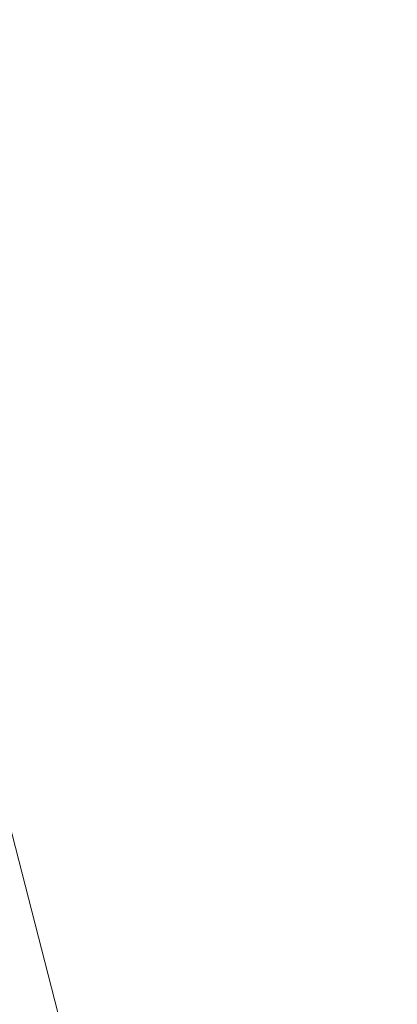
# Model space of a CAD drawing. Units: inches. Extents: x 0 to 204, y 0 to 264.
# Drawn here: x 101 to 102, y 161 to 164 of the extents above; entities that cross this region are included whole.
import ezdxf

# ---------------------------------------------------------------- set-up
doc = ezdxf.new("R2010")
doc.units = ezdxf.units.IN
doc.header["$MEASUREMENT"] = 0
doc.layers.get('0').update_dxf_attribs({"color": 10})

# ---------------------------------------------------------------- blocks, each defined once
blk = doc.blocks.new('500-15-3D')
at = {"lineweight": 18}
for points, invisible_edges in [([(8.7461, -7.874, 17.9375), (7.7663, 5.6272, 17.9375), (1.3842, 8.0812, 17.9375), (-8.7461, -7.874, 17.9375)], 14), ([(1.3842, 8.0812, 15.6875), (7.7663, 5.6272, 15.6875), (8.7461, -7.874, 15.6875), (-8.7461, -7.874, 15.6875)], 13)]:
    blk.add_3dface(points, dxfattribs=dict(at, invisible_edges=invisible_edges))
mesh = blk.add_polyface(dxfattribs=at)
corners = [(8.625, -8.8032, 17.9375), (8.6165, -8.8679, 17.9375), (8.5915, -8.9282, 17.9375), (8.5518, -8.98, 17.9375), (8.5, -9.0197, 17.9375), (8.4397, -9.0447, 17.9375), (8.375, -9.0532, 17.9375), (-8.375, -9.0532, 17.9375), (-8.4397, -9.0447, 17.9375), (-8.5, -9.0197, 17.9375), (-8.5518, -8.98, 17.9375), (-8.5915, -8.9282, 17.9375), (-8.6165, -8.8679, 17.9375), (-8.625, -8.8032, 17.9375), (-8.625, -7.9826, 17.9375), (-8.625, -7.9328, 17.9375), (-8.6214, -7.8831, 17.9375), (-7.6416, 5.6182, 17.9375), (-7.583, 5.9275, 17.9375), (-7.4556, 6.2155, 17.9375), (-7.2659, 6.4669, 17.9375), (-7.0241, 6.6686, 17.9375), (-6.7427, 6.8099, 17.9375), (-4.0994, 7.5718, 17.9375), (-1.3755, 7.9565, 17.9375), (1.3755, 7.9565, 17.9375), (4.0994, 7.5718, 17.9375), (6.7427, 6.8099, 17.9375), (7.0241, 6.6686, 17.9375), (7.2659, 6.4669, 17.9375), (7.4556, 6.2155, 17.9375), (7.583, 5.9275, 17.9375), (7.6416, 5.6182, 17.9375), (8.6214, -7.8831, 17.9375), (8.625, -7.9328, 17.9375), (8.625, -7.9826, 17.9375)]
mesh.append_faces([[corners[k] for k in face] for face in [(33, 25, 32)]], dxfattribs={"vtx0": -1, "vtx1": -1})
mesh.append_faces([[corners[k] for k in face] for face in [(16, 33, 7, 14)]], dxfattribs={"vtx0": -1, "vtx1": -1, "vtx2": -1, "vtx3": -1})
mesh.append_faces([[corners[k] for k in face] for face in [(33, 16, 24, 25)]], dxfattribs={"vtx0": -1, "vtx1": -1, "vtx3": -1})
mesh.append_faces([[corners[k] for k in face] for face in [(24, 16, 17, 23), (27, 31, 32), (0, 5, 6, 35), (5, 0, 1)]], dxfattribs={"vtx0": -1, "vtx2": -1})
mesh.append_faces([[corners[k] for k in face] for face in [(22, 17, 18, 19), (32, 25, 26, 27)]], dxfattribs={"vtx0": -1, "vtx3": -1})
mesh.append_faces([[corners[k] for k in face] for face in [(21, 22, 19, 20), (15, 16, 14), (29, 30, 28)]], dxfattribs={"vtx1": -1})
mesh.append_faces([[corners[k] for k in face] for face in [(22, 23, 17)]], dxfattribs={"vtx1": -1, "vtx2": -1})
mesh.append_faces([[corners[k] for k in face] for face in [(6, 7, 33, 35)]], dxfattribs={"vtx1": -1, "vtx2": -1, "vtx3": -1})
mesh.append_faces([[corners[k] for k in face] for face in [(13, 14, 7, 8), (12, 13, 8, 9), (27, 28, 30, 31), (4, 5, 1, 2)]], dxfattribs={"vtx1": -1, "vtx3": -1})
mesh.append_faces([[corners[k] for k in face] for face in [(2, 3, 4), (33, 34, 35)]], dxfattribs={"vtx2": -1})
mesh.append_faces([[corners[k] for k in face] for face in [(9, 10, 11, 12)]], dxfattribs={"vtx3": -1})
mesh = blk.add_polyface(dxfattribs=at)
corners = [(-7.625, -8.0532, 18.6875), (7.625, -8.0532, 18.6875), (7.625, -7.969, 18.6875), (6.6443, 5.5458, 18.6875), (6.6283, 5.6302, 18.6875), (6.5935, 5.7087, 18.6875), (6.5418, 5.7773, 18.6875), (6.4758, 5.8323, 18.6875), (6.3991, 5.8708, 18.6875), (3.8905, 6.5938, 18.6875), (1.3054, 6.9589, 18.6875), (-1.3054, 6.9589, 18.6875), (-3.8905, 6.5938, 18.6875), (-6.3991, 5.8708, 18.6875), (-6.4758, 5.8323, 18.6875), (-6.5418, 5.7773, 18.6875), (-6.5935, 5.7087, 18.6875), (-6.6283, 5.6302, 18.6875), (-6.6443, 5.5458, 18.6875), (-7.625, -7.969, 18.6875)]
mesh.append_faces([[corners[k] for k in face] for face in [(3, 8, 9, 2), (19, 11, 12, 18), (19, 10, 11)]], dxfattribs={"vtx0": -1, "vtx2": -1})
mesh.append_faces([[corners[k] for k in face] for face in [(2, 9, 10, 19)]], dxfattribs={"vtx0": -1, "vtx2": -1, "vtx3": -1})
mesh.append_faces([[corners[k] for k in face] for face in [(18, 14, 15, 16)]], dxfattribs={"vtx0": -1, "vtx3": -1})
mesh.append_faces([[corners[k] for k in face] for face in [(4, 5, 8, 3), (13, 14, 18, 12)]], dxfattribs={"vtx1": -1, "vtx2": -1})
mesh.append_faces([[corners[k] for k in face] for face in [(6, 7, 8, 5), (0, 1, 2, 19), (16, 17, 18)]], dxfattribs={"vtx2": -1})

msp = doc.modelspace()

# ---------------------------------------------------------------- linework, layer by layer
at = {"lineweight": 18, "invisible_edges": 15}
for points in [[(101.2976, 164.69405, 28.31917), (100.54085, 164.208, 26.17727), (102.38983, 163.7493, 25.79417)], [(100.54085, 164.208, 26.17727), (101.20123, 163.68656, 24.49963), (102.38983, 163.7493, 25.79417)], [(100.71971, 164.00255, 24.1493), (101.35288, 164.19811, 25.65973), (101.84648, 163.74625, 24.07978)], [(101.84648, 163.74625, 24.07978), (101.35288, 164.19811, 25.65973), (102.32066, 163.92425, 25.47136)], [(102.28824, 164.13804, 34.65693), (102.15763, 163.84561, 33.94586), (102.27605, 164.01805, 35.17851)], [(102.04812, 164.08654, 34.15616), (101.62353, 163.87662, 32.21102), (103.11059, 163.61339, 33.06365)], [(102.14729, 163.76923, 34.2276), (102.27605, 164.01805, 35.17851), (102.15763, 163.84561, 33.94586)], [(102.27605, 164.01805, 35.17851), (102.14729, 163.76923, 34.2276), (102.23117, 163.87936, 35.18028)], [(101.84648, 163.74625, 24.07978), (101.22056, 163.61456, 22.55785), (100.71971, 164.00255, 24.1493)], [(102.32719, 163.98334, 36.41725), (102.23117, 163.87936, 35.18028), (102.17687, 163.71827, 35.13885)], [(101.98852, 163.7145, 31.46759), (102.0961, 163.80878, 32.9736), (102.13981, 163.94374, 32.97935)], [(102.15763, 163.84561, 33.94586), (102.13981, 163.94374, 32.97935), (102.0961, 163.80878, 32.9736)], [(102.27599, 163.90001, 32.96961), (102.22104, 163.78799, 31.47346), (102.13981, 163.94374, 32.97935)], [(101.84648, 163.74625, 24.07978), (102.32066, 163.92425, 25.47136), (103.01781, 163.37403, 23.8228)], [(102.27599, 163.90001, 32.96961), (102.41947, 163.92154, 33.56998), (102.37922, 163.82655, 32.55456)], [(102.22104, 163.78799, 31.47346), (102.27599, 163.90001, 32.96961), (102.37922, 163.82655, 32.55456)], [(101.64791, 163.65739, 30.41593), (100.57751, 163.88825, 30.4824), (100.85271, 163.71339, 29.0077)], [(101.62353, 163.87662, 32.21102), (100.57751, 163.88825, 30.4824), (101.64791, 163.65739, 30.41593)], [(101.64791, 163.65739, 30.41593), (102.96815, 163.44095, 31.36392), (101.62353, 163.87662, 32.21102)], [(102.23117, 163.87936, 35.18028), (102.14729, 163.76923, 34.2276), (102.0827, 163.62225, 33.88997)], [(102.17687, 163.71827, 35.13885), (102.23117, 163.87936, 35.18028), (102.0827, 163.62225, 33.88997)], [(101.90839, 163.65494, 30.28251), (101.98852, 163.7145, 31.46759), (102.02895, 163.8692, 31.29548)], [(102.02895, 163.8692, 31.29548), (102.22104, 163.78799, 31.47346), (102.05582, 163.75913, 29.87646)], [(101.78223, 163.62044, 28.05693), (101.8447, 163.83954, 27.93081), (101.75526, 163.68446, 27.14859)], [(101.8447, 163.83954, 27.93081), (101.78223, 163.62044, 28.05693), (101.81676, 163.57972, 28.97238)], [(101.95282, 163.78433, 27.34847), (101.8447, 163.83954, 27.93081), (102.07311, 163.7329, 28.1401)], [(102.0961, 163.80878, 32.9736), (102.01547, 163.58257, 32.81909), (102.15763, 163.84561, 33.94586)], [(102.01547, 163.58257, 32.81909), (102.14729, 163.76923, 34.2276), (102.15763, 163.84561, 33.94586)], [(102.40431, 163.73487, 31.53614), (102.22104, 163.78799, 31.47346), (102.37922, 163.82655, 32.55456)], [(101.96205, 163.82459, 26.25), (101.95282, 163.78433, 27.34847), (102.0866, 163.7489, 27.12381)], [(101.98852, 163.7145, 31.46759), (102.00436, 163.65696, 32.13472), (102.0961, 163.80878, 32.9736)], [(102.01547, 163.58257, 32.81909), (102.0961, 163.80878, 32.9736), (102.00436, 163.65696, 32.13472)], [(102.27246, 163.80885, 36.45862), (102.17687, 163.71827, 35.13885), (102.15894, 163.62978, 35.35285)], [(101.81676, 163.57972, 28.97238), (101.90839, 163.65494, 30.28251), (101.91809, 163.79465, 29.61161)], [(102.13025, 163.71844, 29.14033), (102.07311, 163.7329, 28.1401), (101.91809, 163.79465, 29.61161)], [(101.91809, 163.79465, 29.61161), (102.05582, 163.75913, 29.87646), (102.13025, 163.71844, 29.14033)], [(102.0866, 163.7489, 27.12381), (101.95282, 163.78433, 27.34847), (102.07311, 163.7329, 28.1401)], [(102.22104, 163.78799, 31.47346), (102.19401, 163.72508, 30.14133), (102.05582, 163.75913, 29.87646)], [(102.22104, 163.78799, 31.47346), (102.33263, 163.69936, 30.55491), (102.19401, 163.72508, 30.14133)], [(102.40431, 163.73487, 31.53614), (102.33263, 163.69936, 30.55491), (102.22104, 163.78799, 31.47346)], [(102.01547, 163.58257, 32.81909), (102.0827, 163.62225, 33.88997), (102.14729, 163.76923, 34.2276)], [(102.13025, 163.71844, 29.14033), (102.05582, 163.75913, 29.87646), (102.19401, 163.72508, 30.14133)], [(102.26983, 163.67959, 27.5698), (102.15281, 163.76475, 26.25), (102.0866, 163.7489, 27.12381)], [(102.94292, 163.27468, 24.39007), (102.38983, 163.7493, 25.79417), (101.20123, 163.68656, 24.49963)], [(101.22056, 163.61456, 22.55785), (101.84648, 163.74625, 24.07978), (102.81805, 163.08864, 21.49666)], [(102.26983, 163.67959, 27.5698), (102.0866, 163.7489, 27.12381), (102.07311, 163.7329, 28.1401)], [(102.07311, 163.7329, 28.1401), (102.29934, 163.6646, 29.0848), (102.26983, 163.67959, 27.5698)], [(102.29934, 163.6646, 29.0848), (102.07311, 163.7329, 28.1401), (102.13025, 163.71844, 29.14033)], [(102.47179, 163.66142, 30.67112), (102.33263, 163.69936, 30.55491), (102.40431, 163.73487, 31.53614)], [(100.85271, 163.71339, 29.0077), (101.8514, 163.46061, 28.63965), (101.64791, 163.65739, 30.41593)], [(100.85271, 163.71339, 29.0077), (101.10972, 163.58285, 27.59472), (101.8514, 163.46061, 28.63965)], [(101.90839, 163.65494, 30.28251), (101.92722, 163.56964, 31.17618), (101.98852, 163.7145, 31.46759)], [(102.00436, 163.65696, 32.13472), (101.98852, 163.7145, 31.46759), (101.92722, 163.56964, 31.17618)], [(102.15894, 163.62978, 35.35285), (102.17687, 163.71827, 35.13885), (102.06619, 163.53409, 34.12574)], [(102.17687, 163.71827, 35.13885), (102.0827, 163.62225, 33.88997), (102.06619, 163.53409, 34.12574)], [(102.24509, 163.7216, 36.47931), (102.15894, 163.62978, 35.35285), (102.09095, 163.47123, 35.0216)], [(102.19401, 163.72508, 30.14133), (102.29934, 163.6646, 29.0848), (102.13025, 163.71844, 29.14033)], [(102.29934, 163.6646, 29.0848), (102.19401, 163.72508, 30.14133), (102.33263, 163.69936, 30.55491)], [(101.20123, 163.68656, 24.49963), (100.71032, 163.46218, 23.01815), (101.90408, 163.19978, 22.83873)], [(101.20123, 163.68656, 24.49963), (101.90408, 163.19978, 22.83873), (102.94292, 163.27468, 24.39007)], [(101.72147, 163.49129, 27.67086), (101.75526, 163.68446, 27.14859), (101.67776, 163.58625, 26.25)], [(101.78223, 163.62044, 28.05693), (101.75526, 163.68446, 27.14859), (101.72147, 163.49129, 27.67086)], [(102.26983, 163.67959, 27.5698), (102.45052, 163.63208, 27.21046), (102.34356, 163.70491, 26.25)], [(102.33263, 163.69936, 30.55491), (102.43362, 163.62618, 29.31064), (102.29934, 163.6646, 29.0848)], [(102.43362, 163.62618, 29.31064), (102.33263, 163.69936, 30.55491), (102.47179, 163.66142, 30.67112)], [(101.90744, 163.67672, 36.20297), (102.28116, 163.28365, 33.94233), (101.43409, 163.61592, 34.90106)], [(103.50326, 163.11269, 34.80903), (102.28116, 163.28365, 33.94233), (101.90744, 163.67672, 36.20297)], [(102.45052, 163.63208, 27.21046), (102.26983, 163.67959, 27.5698), (102.45734, 163.61105, 28.39934)], [(102.26983, 163.67959, 27.5698), (102.29934, 163.6646, 29.0848), (102.45734, 163.61105, 28.39934)], [(102.43362, 163.62618, 29.31064), (102.45734, 163.61105, 28.39934), (102.29934, 163.6646, 29.0848)], [(102.82571, 163.26851, 29.66418), (101.64791, 163.65739, 30.41593), (101.8514, 163.46061, 28.63965)], [(101.85103, 163.47709, 30.26851), (101.90839, 163.65494, 30.28251), (101.81676, 163.57972, 28.97238)], [(101.90839, 163.65494, 30.28251), (101.85103, 163.47709, 30.26851), (101.92722, 163.56964, 31.17618)], [(101.94304, 163.51298, 31.83821), (102.00436, 163.65696, 32.13472), (101.92722, 163.56964, 31.17618)], [(101.94304, 163.51298, 31.83821), (102.01547, 163.58257, 32.81909), (102.00436, 163.65696, 32.13472)], [(100.58357, 163.52294, 21.05712), (101.22056, 163.61456, 22.55785), (101.57294, 163.2069, 20.23467)], [(102.06759, 163.15798, 34.13295), (100.72293, 163.42478, 34.02529), (101.32776, 163.62723, 36.31932)], [(101.43409, 163.61592, 34.90106), (102.28116, 163.28365, 33.94233), (100.87317, 163.54312, 33.65138)], [(101.22056, 163.61456, 22.55785), (102.81805, 163.08864, 21.49666), (101.57294, 163.2069, 20.23467)], [(101.72147, 163.49129, 27.67086), (101.81676, 163.57972, 28.97238), (101.78223, 163.62044, 28.05693)], [(102.06619, 163.53409, 34.12574), (102.0827, 163.62225, 33.88997), (101.95311, 163.41369, 32.65988)], [(102.01547, 163.58257, 32.81909), (101.95311, 163.41369, 32.65988), (102.0827, 163.62225, 33.88997)], [(102.15894, 163.62978, 35.35285), (102.06619, 163.53409, 34.12574), (102.04161, 163.43519, 34.2716)], [(102.09095, 163.47123, 35.0216), (102.15894, 163.62978, 35.35285), (102.04161, 163.43519, 34.2716)], [(102.66612, 163.21007, 27.75163), (101.8514, 163.46061, 28.63965), (101.10972, 163.58285, 27.59472)], [(102.66612, 163.21007, 27.75163), (101.10972, 163.58285, 27.59472), (101.50038, 163.4018, 26.25)], [(101.67776, 163.58625, 26.25), (101.65821, 163.29932, 27.61811), (101.72147, 163.49129, 27.67086)], [(101.81676, 163.57972, 28.97238), (101.72147, 163.49129, 27.67086), (101.73283, 163.3435, 28.79622)], [(101.73283, 163.3435, 28.79622), (101.85103, 163.47709, 30.26851), (101.81676, 163.57972, 28.97238)], [(101.87085, 163.36517, 31.35136), (101.92722, 163.56964, 31.17618), (101.85103, 163.47709, 30.26851)], [(101.87085, 163.36517, 31.35136), (101.94304, 163.51298, 31.83821), (101.92722, 163.56964, 31.17618)], [(101.95311, 163.41369, 32.65988), (102.01547, 163.58257, 32.81909), (101.94304, 163.51298, 31.83821)], [(102.24486, 163.40458, 35.51739), (102.35747, 163.28328, 35.10479), (102.41243, 163.57328, 36.5)], [(100.28841, 163.46248, 34.94994), (101.52505, 163.22254, 34.91105), (101.30677, 163.56311, 36.3331)], [(102.15943, 163.13051, 32.47263), (100.87317, 163.54312, 33.65138), (102.28116, 163.28365, 33.94233)], [(102.15943, 163.13051, 32.47263), (101.0003, 163.36616, 32.32777), (100.87317, 163.54312, 33.65138)], [(100.58357, 163.52294, 21.05712), (101.57294, 163.2069, 20.23467), (100.45496, 163.34711, 19.26769)], [(101.96746, 163.36251, 33.26734), (102.06619, 163.53409, 34.12574), (101.95311, 163.41369, 32.65988)], [(101.96746, 163.36251, 33.26734), (102.04161, 163.43519, 34.2716), (102.06619, 163.53409, 34.12574)], [(101.95311, 163.41369, 32.65988), (101.94304, 163.51298, 31.83821), (101.87085, 163.36517, 31.35136)], [(101.73283, 163.3435, 28.79622), (101.72147, 163.49129, 27.67086), (101.65821, 163.29932, 27.61811)], [(101.85103, 163.47709, 30.26851), (101.73283, 163.3435, 28.79622), (101.77216, 163.24319, 30.18281)], [(101.85103, 163.47709, 30.26851), (101.77216, 163.24319, 30.18281), (101.87085, 163.36517, 31.35136)], [(102.04161, 163.43519, 34.2716), (102.04309, 163.35653, 34.80739), (102.09095, 163.47123, 35.0216)], [(100.28841, 163.46248, 34.94994), (100.86164, 163.13481, 33.65522), (101.52505, 163.22254, 34.91105)], [(100.4965, 163.15385, 21.02088), (101.90408, 163.19978, 22.83873), (100.71032, 163.46218, 23.01815)], [(101.64091, 163.01869, 32.19077), (100.05294, 163.27987, 31.77058), (100.72293, 163.42478, 34.02529)], [(102.06759, 163.15798, 34.13295), (101.64091, 163.01869, 32.19077), (100.72293, 163.42478, 34.02529)], [(101.96746, 163.36251, 33.26734), (101.90831, 163.2086, 33.07672), (102.04161, 163.43519, 34.2716)], [(101.90831, 163.2086, 33.07672), (102.04309, 163.35653, 34.80739), (102.04161, 163.43519, 34.2716)], [(101.95311, 163.41369, 32.65988), (101.87085, 163.36517, 31.35136), (101.79629, 163.14909, 31.24346)], [(101.95311, 163.41369, 32.65988), (101.79629, 163.14909, 31.24346), (101.86403, 163.20401, 32.23085)], [(101.96746, 163.36251, 33.26734), (101.95311, 163.41369, 32.65988), (101.86403, 163.20401, 32.23085)], [(102.37355, 163.40499, 36.36708), (103.29218, 162.98086, 34.92871), (102.06759, 163.15798, 34.13295)], [(102.13355, 163.16378, 34.11483), (102.24486, 163.40458, 35.51739), (102.07269, 163.40363, 35.09433)], [(102.13355, 163.16378, 34.11483), (102.35747, 163.28328, 35.10479), (102.24486, 163.40458, 35.51739)], [(100.18216, 163.34708, 30.28943), (101.0003, 163.36616, 32.32777), (101.55116, 163.14843, 31.16109)], [(102.15943, 163.13051, 32.47263), (101.55116, 163.14843, 31.16109), (101.0003, 163.36616, 32.32777)], [(101.77216, 163.24319, 30.18281), (101.79629, 163.14909, 31.24346), (101.87085, 163.36517, 31.35136)], [(101.90831, 163.2086, 33.07672), (101.96746, 163.36251, 33.26734), (101.86403, 163.20401, 32.23085)], [(101.55116, 163.14843, 31.16109), (100.72349, 163.19601, 28.91413), (100.18216, 163.34708, 30.28943)], [(101.51544, 163.0255, 18.20527), (100.4585, 163.17247, 16.64085), (100.45496, 163.34711, 19.26769)], [(101.57294, 163.2069, 20.23467), (101.51544, 163.0255, 18.20527), (100.45496, 163.34711, 19.26769)], [(101.73283, 163.3435, 28.79622), (101.60688, 163.10767, 27.7956), (101.67642, 163.11651, 29.09835)], [(101.65821, 163.29932, 27.61811), (101.60688, 163.10767, 27.7956), (101.73283, 163.3435, 28.79622)], [(101.73283, 163.3435, 28.79622), (101.67642, 163.11651, 29.09835), (101.77216, 163.24319, 30.18281)], [(101.60688, 163.10767, 27.7956), (101.65821, 163.29932, 27.61811), (101.58423, 163.28808, 26.25)], [(102.35747, 163.28328, 35.10479), (102.13355, 163.16378, 34.11483), (102.28883, 163.0346, 33.65379)], [(102.15943, 163.13051, 32.47263), (102.28116, 163.28365, 33.94233), (103.36642, 162.85722, 32.94607)], [(102.5655, 163.14225, 34.72381), (102.35747, 163.28328, 35.10479), (102.28883, 163.0346, 33.65379)], [(101.64091, 163.01869, 32.19077), (100.46161, 163.10965, 30.38856), (100.05294, 163.27987, 31.77058)], [(103.13562, 162.88958, 22.79064), (102.94292, 163.27468, 24.39007), (101.90408, 163.19978, 22.83873)], [(101.71968, 163.06962, 30.23685), (101.77216, 163.24319, 30.18281), (101.67642, 163.11651, 29.09835)], [(101.71968, 163.06962, 30.23685), (101.79629, 163.14909, 31.24346), (101.77216, 163.24319, 30.18281)], [(102.13355, 163.16378, 34.11483), (101.97058, 163.24116, 34.10455), (101.99671, 163.0309, 33.06625)], [(100.86164, 163.13481, 33.65522), (102.62645, 162.79303, 34.04876), (101.52505, 163.22254, 34.91105)], [(103.04596, 163.11069, 36.43033), (101.52505, 163.22254, 34.91105), (102.62645, 162.79303, 34.04876)], [(102.40154, 162.72161, 20.67666), (101.90408, 163.19978, 22.83873), (100.4965, 163.15385, 21.02088)], [(101.97588, 162.91874, 28.74286), (101.1609, 163.08877, 27.62064), (100.72349, 163.19601, 28.91413)], [(101.55116, 163.14843, 31.16109), (101.97588, 162.91874, 28.74286), (100.72349, 163.19601, 28.91413)], [(101.57294, 163.2069, 20.23467), (102.61828, 162.80326, 19.17052), (101.51544, 163.0255, 18.20527)], [(101.7316, 162.92126, 31.40331), (101.90831, 163.2086, 33.07672), (101.86403, 163.20401, 32.23085)], [(101.7316, 162.92126, 31.40331), (101.86403, 163.20401, 32.23085), (101.73308, 162.99569, 30.96343)], [(101.79629, 163.14909, 31.24346), (101.73308, 162.99569, 30.96343), (101.86403, 163.20401, 32.23085)], [(102.40154, 162.72161, 20.67666), (103.13562, 162.88958, 22.79064), (101.90408, 163.19978, 22.83873)], [(100.4585, 163.17247, 16.64085), (101.46782, 162.91933, 15.97993), (100.86121, 162.99238, 14.49502)], [(101.51544, 163.0255, 18.20527), (101.46782, 162.91933, 15.97993), (100.4585, 163.17247, 16.64085)], [(102.40154, 162.72161, 20.67666), (100.4965, 163.15385, 21.02088), (100.68341, 162.90519, 19.38527)], [(101.97588, 162.91874, 28.74286), (101.55116, 163.14843, 31.16109), (103.12147, 162.63716, 29.59686)], [(102.15943, 163.13051, 32.47263), (103.24394, 162.74719, 31.27147), (101.55116, 163.14843, 31.16109)], [(101.64091, 163.01869, 32.19077), (102.06759, 163.15798, 34.13295), (103.13013, 162.7236, 33.03494)], [(101.79629, 163.14909, 31.24346), (101.71968, 163.06962, 30.23685), (101.73308, 162.99569, 30.96343)], [(102.13355, 163.16378, 34.11483), (101.99671, 163.0309, 33.06625), (102.13936, 163.01797, 33.26796)], [(102.13936, 163.01797, 33.26796), (102.28883, 163.0346, 33.65379), (102.13355, 163.16378, 34.11483)], [(102.39597, 162.95585, 33.38178), (102.5655, 163.14225, 34.72381), (102.28883, 163.0346, 33.65379)], [(100.86164, 163.13481, 33.65522), (101.05521, 162.87788, 32.16579), (102.08968, 162.73173, 32.80645)], [(100.86164, 163.13481, 33.65522), (102.08968, 162.73173, 32.80645), (102.62645, 162.79303, 34.04876)], [(100.46161, 163.10965, 30.38856), (101.64091, 163.01869, 32.19077), (101.52574, 162.89972, 30.45864)], [(100.46161, 163.10965, 30.38856), (101.52574, 162.89972, 30.45864), (100.8557, 162.97078, 28.9946)], [(101.60688, 163.10767, 27.7956), (101.48634, 162.97601, 26.25), (101.5219, 162.88685, 27.49518)], [(101.60688, 163.10767, 27.7956), (101.5219, 162.88685, 27.49518), (101.59931, 162.91786, 28.82105)], [(101.67642, 163.11651, 29.09835), (101.60688, 163.10767, 27.7956), (101.59931, 162.91786, 28.82105)], [(101.67642, 163.11651, 29.09835), (101.59931, 162.91786, 28.82105), (101.71968, 163.06962, 30.23685)], [(100.66962, 162.01357, 23.51614), (101.54824, 163.08607, 30), (101.44664, 161.81229, 22.61822)], [(101.97588, 162.91874, 28.74286), (102.99899, 162.64563, 27.92343), (101.1609, 163.08877, 27.62064)], [(101.44664, 161.81229, 22.61822), (101.54824, 163.08607, 30), (102.37758, 161.91957, 23.57528)], [(101.59931, 162.91786, 28.82105), (101.65759, 162.91775, 29.96646), (101.71968, 163.06962, 30.23685)], [(101.73308, 162.99569, 30.96343), (101.71968, 163.06962, 30.23685), (101.65759, 162.91775, 29.96646)], [(101.90058, 162.82853, 31.35077), (101.99671, 163.0309, 33.06625), (101.86846, 163.0787, 33.11478)], [(102.04812, 162.50269, 34.15616), (101.30801, 163.04985, 36.33769), (100.70599, 162.7641, 34.04783)], [(101.51544, 163.0255, 18.20527), (102.41852, 162.74082, 16.83356), (101.46782, 162.91933, 15.97993)], [(101.90058, 162.82853, 31.35077), (102.03598, 162.91128, 32.33591), (101.99671, 163.0309, 33.06625)], [(102.13936, 163.01797, 33.26796), (101.99671, 163.0309, 33.06625), (102.03598, 162.91128, 32.33591)], [(102.22414, 162.83793, 32.23153), (102.28883, 163.0346, 33.65379), (102.13936, 163.01797, 33.26796)], [(102.22414, 162.83793, 32.23153), (102.39597, 162.95585, 33.38178), (102.28883, 163.0346, 33.65379)], [(101.64091, 163.01869, 32.19077), (102.98552, 162.61426, 31.33796), (101.52574, 162.89972, 30.45864)], [(102.22414, 162.83793, 32.23153), (102.13936, 163.01797, 33.26796), (102.03598, 162.91128, 32.33591)], [(101.66316, 162.84254, 30.54757), (101.73308, 162.99569, 30.96343), (101.65759, 162.91775, 29.96646)], [(102.3016, 162.94249, 14.49527), (102.38308, 162.86079, 15.70718), (102.40337, 162.9869, 15.47881)], [(101.92682, 162.72225, 28.82374), (101.28684, 162.85293, 27.67305), (100.8557, 162.97078, 28.9946)], [(101.52574, 162.89972, 30.45864), (101.92682, 162.72225, 28.82374), (100.8557, 162.97078, 28.9946)], [(102.39597, 162.95585, 33.38178), (102.22414, 162.83793, 32.23153), (102.46716, 162.84761, 32.83231)], [(100.68341, 162.90519, 19.38527), (100.53839, 162.70327, 16.88894), (101.73888, 162.6111, 18.54777)], [(102.40154, 162.72161, 20.67666), (100.68341, 162.90519, 19.38527), (101.73888, 162.6111, 18.54777)], [(101.59931, 162.91786, 28.82105), (101.5219, 162.88685, 27.49518), (101.49595, 162.72778, 27.97092)], [(101.65759, 162.91775, 29.96646), (101.59931, 162.91786, 28.82105), (101.59473, 162.76382, 29.69184)], [(101.90058, 162.82853, 31.35077), (102.02932, 162.7511, 31.01998), (102.03598, 162.91128, 32.33591)], [(102.03598, 162.91128, 32.33591), (102.02932, 162.7511, 31.01998), (102.22414, 162.83793, 32.23153)], [(102.84091, 162.50492, 29.64098), (101.92682, 162.72225, 28.82374), (101.52574, 162.89972, 30.45864)], [(101.05521, 162.87788, 32.16579), (100.93563, 162.72776, 30.65051), (102.14506, 162.53188, 31.42401)], [(102.08968, 162.73173, 32.80645), (101.05521, 162.87788, 32.16579), (102.14506, 162.53188, 31.42401)], [(102.26018, 162.81043, 14.49594), (102.29032, 162.70075, 15.33387), (102.38308, 162.86079, 15.70718)], [(101.28684, 162.85293, 27.67305), (102.67886, 162.51696, 27.741), (101.5073, 162.75988, 26.25)], [(102.67886, 162.51696, 27.741), (101.28684, 162.85293, 27.67305), (101.92682, 162.72225, 28.82374)], [(101.66316, 162.84254, 30.54757), (101.73682, 162.74167, 29.96834), (101.90058, 162.82853, 31.35077)], [(102.22414, 162.83793, 32.23153), (102.02932, 162.7511, 31.01998), (102.16604, 162.68465, 30.797)], [(102.33875, 162.72587, 31.64282), (102.22414, 162.83793, 32.23153), (102.16604, 162.68465, 30.797)], [(102.46716, 162.84761, 32.83231), (102.22414, 162.83793, 32.23153), (102.33875, 162.72587, 31.64282)], [(102.33875, 162.72587, 31.64282), (102.53114, 162.69221, 31.85641), (102.46716, 162.84761, 32.83231)], [(101.90058, 162.82853, 31.35077), (101.73682, 162.74167, 29.96834), (101.8794, 162.72109, 30.2447)], [(101.8794, 162.72109, 30.2447), (102.02932, 162.7511, 31.01998), (101.90058, 162.82853, 31.35077)], [(102.35174, 162.83163, 36.38458), (102.04812, 162.50269, 34.15616), (103.27018, 162.35661, 34.95024)], [(102.62645, 162.79303, 34.04876), (102.08968, 162.73173, 32.80645), (103.13706, 162.46256, 32.95653)], [(101.62353, 162.29277, 32.21102), (100.70599, 162.7641, 34.04783), (100.03627, 162.53971, 31.79084)], [(101.62353, 162.29277, 32.21102), (102.04812, 162.50269, 34.15616), (100.70599, 162.7641, 34.04783)], [(101.66144, 162.68946, 28.91942), (101.73682, 162.74167, 29.96834), (101.59473, 162.76382, 29.69184)], [(101.807, 162.65831, 29.14965), (101.73682, 162.74167, 29.96834), (101.66144, 162.68946, 28.91942)], [(101.73682, 162.74167, 29.96834), (101.807, 162.65831, 29.14965), (101.8794, 162.72109, 30.2447)], [(102.02932, 162.7511, 31.01998), (101.8794, 162.72109, 30.2447), (102.03241, 162.64944, 29.97422)], [(102.02932, 162.7511, 31.01998), (102.03241, 162.64944, 29.97422), (102.16604, 162.68465, 30.797)], [(102.14506, 162.53188, 31.42401), (100.93563, 162.72776, 30.65051), (101.98744, 162.42293, 29.9883)], [(100.9754, 162.58583, 29.01638), (101.98744, 162.42293, 29.9883), (100.93563, 162.72776, 30.65051)], [(101.49595, 162.72778, 27.97092), (101.60865, 162.66144, 28.03489), (101.66144, 162.68946, 28.91942)], [(101.73888, 162.6111, 18.54777), (102.86926, 162.32971, 18.4789), (102.40154, 162.72161, 20.67666)], [(101.93706, 162.60612, 28.97048), (101.8794, 162.72109, 30.2447), (101.807, 162.65831, 29.14965)], [(101.8794, 162.72109, 30.2447), (101.93706, 162.60612, 28.97048), (102.03241, 162.64944, 29.97422)], [(102.14506, 162.53188, 31.42401), (103.13706, 162.46256, 32.95653), (102.08968, 162.73173, 32.80645)], [(102.16604, 162.68465, 30.797), (102.29171, 162.62929, 30.63974), (102.33875, 162.72587, 31.64282)], [(102.53114, 162.69221, 31.85641), (102.33875, 162.72587, 31.64282), (102.29171, 162.62929, 30.63974)], [(102.22075, 162.34063, 16.58437), (101.73888, 162.6111, 18.54777), (100.53839, 162.70327, 16.88894)], [(100.92297, 162.53782, 14.49731), (102.22075, 162.34063, 16.58437), (100.53839, 162.70327, 16.88894)], [(101.43818, 162.7067, 26.96459), (101.60447, 162.6267, 26.25), (101.65687, 162.62086, 27.21739)], [(101.43818, 162.7067, 26.96459), (101.65687, 162.62086, 27.21739), (101.60865, 162.66144, 28.03489)], [(102.53114, 162.69221, 31.85641), (102.29171, 162.62929, 30.63974), (102.39649, 162.55889, 30.2447)], [(101.60865, 162.66144, 28.03489), (101.73201, 162.62738, 28.14626), (101.66144, 162.68946, 28.91942)], [(101.73201, 162.62738, 28.14626), (101.807, 162.65831, 29.14965), (101.66144, 162.68946, 28.91942)], [(102.03241, 162.64944, 29.97422), (102.15157, 162.58299, 29.61194), (102.16604, 162.68465, 30.797)], [(102.15157, 162.58299, 29.61194), (102.29171, 162.62929, 30.63974), (102.16604, 162.68465, 30.797)], [(101.60865, 162.66144, 28.03489), (101.65687, 162.62086, 27.21739), (101.73201, 162.62738, 28.14626)], [(101.73201, 162.62738, 28.14626), (101.93706, 162.60612, 28.97048), (101.807, 162.65831, 29.14965)], [(102.15157, 162.58299, 29.61194), (102.03241, 162.64944, 29.97422), (101.93706, 162.60612, 28.97048)], [(101.73201, 162.62738, 28.14626), (101.65687, 162.62086, 27.21739), (101.78823, 162.58413, 27.40377)], [(101.78823, 162.58413, 27.40377), (101.93706, 162.60612, 28.97048), (101.73201, 162.62738, 28.14626)], [(102.15157, 162.58299, 29.61194), (102.27267, 162.50377, 29.0176), (102.29171, 162.62929, 30.63974)], [(102.29171, 162.62929, 30.63974), (102.27267, 162.50377, 29.0176), (102.39649, 162.55889, 30.2447)], [(101.81177, 162.56167, 26.25), (101.78823, 162.58413, 27.40377), (101.65687, 162.62086, 27.21739)], [(101.73888, 162.6111, 18.54777), (102.22075, 162.34063, 16.58437), (102.86926, 162.32971, 18.4789)], [(101.93706, 162.60612, 28.97048), (101.78823, 162.58413, 27.40377), (101.91967, 162.54753, 27.56961)], [(101.93706, 162.60612, 28.97048), (101.91967, 162.54753, 27.56961), (102.10438, 162.52131, 28.38181)], [(102.15157, 162.58299, 29.61194), (101.93706, 162.60612, 28.97048), (102.10438, 162.52131, 28.38181)], [(100.9754, 162.58583, 29.01638), (100.89762, 162.53226, 27.62066), (102.611, 162.15404, 28.76992)], [(101.98744, 162.42293, 29.9883), (100.9754, 162.58583, 29.01638), (102.611, 162.15404, 28.76992)], [(101.81177, 162.56167, 26.25), (101.91967, 162.54753, 27.56961), (101.78823, 162.58413, 27.40377)], [(102.10438, 162.52131, 28.38181), (102.27267, 162.50377, 29.0176), (102.15157, 162.58299, 29.61194)], [(102.42242, 162.47629, 29.31311), (102.39649, 162.55889, 30.2447), (102.27267, 162.50377, 29.0176)], [(100.57751, 162.3044, 30.4824), (101.62353, 162.29277, 32.21102), (100.03627, 162.53971, 31.79084)], [(102.54387, 162.01309, 26.25), (102.611, 162.15404, 28.76992), (100.89762, 162.53226, 27.62066)], [(102.00649, 162.50059, 26.25), (102.08147, 162.48929, 27.28924), (101.91967, 162.54753, 27.56961)], [(101.91967, 162.54753, 27.56961), (102.08147, 162.48929, 27.28924), (102.10438, 162.52131, 28.38181)], [(103.11289, 162.15526, 30.56459), (102.14506, 162.53188, 31.42401), (101.98744, 162.42293, 29.9883)], [(103.11289, 162.15526, 30.56459), (103.13706, 162.46256, 32.95653), (102.14506, 162.53188, 31.42401)], [(101.40586, 162.51402, 28.61383), (101.52745, 162.48394, 28.61513), (101.47584, 162.46873, 28.60149)], [(101.40586, 162.51402, 28.61383), (101.40833, 162.51152, 28.62615), (101.52745, 162.48394, 28.61513)], [(101.55882, 162.47362, 28.62931), (101.40833, 162.51152, 28.62615), (101.48173, 162.47764, 28.64757)], [(101.55882, 162.47362, 28.62931), (101.52745, 162.48394, 28.61513), (101.40833, 162.51152, 28.62615)], [(102.08147, 162.48929, 27.28924), (102.22205, 162.46456, 27.92069), (102.10438, 162.52131, 28.38181)], [(102.22205, 162.46456, 27.92069), (102.27267, 162.50377, 29.0176), (102.10438, 162.52131, 28.38181)], [(102.22205, 162.46456, 27.92069), (102.37442, 162.43043, 28.24983), (102.27267, 162.50377, 29.0176)], [(102.42242, 162.47629, 29.31311), (102.27267, 162.50377, 29.0176), (102.37442, 162.43043, 28.24983)], [(101.64805, 162.45346, 28.61496), (101.52745, 162.48394, 28.61513), (101.55882, 162.47362, 28.62931)], [(101.64805, 162.45346, 28.61496), (101.56258, 162.4426, 28.60149), (101.52745, 162.48394, 28.61513)], [(102.04812, 162.50269, 34.15616), (101.62353, 162.29277, 32.21102), (103.11059, 162.02954, 33.06365)], [(102.22205, 162.46456, 27.92069), (102.08147, 162.48929, 27.28924), (102.2012, 162.43951, 26.25)], [(101.64287, 162.45085, 28.63487), (101.55882, 162.47362, 28.62931), (101.63392, 162.44874, 28.64757)], [(101.55882, 162.47362, 28.62931), (101.64287, 162.45085, 28.63487), (101.64805, 162.45346, 28.61496)], [(102.30735, 162.41581, 27.17062), (102.22205, 162.46456, 27.92069), (102.2012, 162.43951, 26.25)], [(102.22205, 162.46456, 27.92069), (102.30735, 162.41581, 27.17062), (102.37442, 162.43043, 28.24983)], [(101.63392, 162.44874, 28.64757), (100.42694, 162.38503, 29.20589), (104.50968, 161.30042, 28.96809)], [(101.64805, 162.45346, 28.61496), (101.64287, 162.45085, 28.63487), (101.72353, 162.43168, 28.6284)], [(101.72353, 162.43168, 28.6284), (101.64287, 162.45085, 28.63487), (101.72189, 162.42029, 28.64757)], [(101.73605, 162.39035, 28.60149), (101.64805, 162.45346, 28.61496), (101.80553, 162.41187, 28.61913)], [(101.72353, 162.43168, 28.6284), (101.80553, 162.41187, 28.61913), (101.64805, 162.45346, 28.61496)], [(101.72353, 162.43168, 28.6284), (101.72189, 162.42029, 28.64757), (101.81414, 162.40645, 28.63395)], [(101.72353, 162.43168, 28.6284), (101.81414, 162.40645, 28.63395), (101.80553, 162.41187, 28.61913)], [(101.80553, 162.41187, 28.61913), (101.81414, 162.40645, 28.63395), (101.89695, 162.38612, 28.62636)], [(101.89695, 162.38612, 28.62636), (101.88665, 162.39089, 28.6135), (101.80553, 162.41187, 28.61913)], [(101.88665, 162.39089, 28.6135), (101.82278, 162.36422, 28.60149), (101.80553, 162.41187, 28.61913)], [(102.611, 162.15404, 28.76992), (103.11289, 162.15526, 30.56459), (101.98744, 162.42293, 29.9883)], [(102.37442, 162.43043, 28.24983), (102.30735, 162.41581, 27.17062), (102.45461, 162.37804, 27.51162)], [(102.30735, 162.41581, 27.17062), (102.39591, 162.37843, 26.25), (102.45461, 162.37804, 27.51162)], [(100.42694, 162.38503, 29.20589), (100.62762, 161.86267, 29.63749), (104.342, 160.82903, 29.53494)], [(100.4965, 162.39661, 30), (100.72262, 160.81124, 22.69182), (101.44522, 160.97037, 23.64114)], [(101.81414, 162.40645, 28.63395), (101.89783, 162.36339, 28.64757), (101.89695, 162.38612, 28.62636)], [(102.03878, 162.34824, 28.62102), (101.99625, 162.31197, 28.60149), (101.88665, 162.39089, 28.6135)], [(101.88665, 162.39089, 28.6135), (101.89695, 162.38612, 28.62636), (102.03878, 162.34824, 28.62102)], [(101.89695, 162.38612, 28.62636), (101.89783, 162.36339, 28.64757), (102.00389, 162.35501, 28.6341)], [(102.00389, 162.35501, 28.6341), (102.03878, 162.34824, 28.62102), (101.89695, 162.38612, 28.62636)], [(102.10191, 162.32749, 28.63473), (102.03878, 162.34824, 28.62102), (102.00389, 162.35501, 28.6341)], [(102.10191, 162.32749, 28.63473), (102.00389, 162.35501, 28.6341), (102.07376, 162.3065, 28.64757)], [(102.18424, 162.30679, 28.6233), (102.08299, 162.28585, 28.60149), (102.03878, 162.34824, 28.62102)], [(102.03878, 162.34824, 28.62102), (102.10191, 162.32749, 28.63473), (102.18424, 162.30679, 28.6233)], [(102.22075, 162.34063, 16.58437), (103.78729, 162.03008, 17.60231), (102.86926, 162.32971, 18.4789)], [(102.2868, 162.19397, 14.49904), (103.71896, 161.94011, 16.05154), (102.22075, 162.34063, 16.58437)], [(102.10191, 162.32749, 28.63473), (102.18778, 162.30285, 28.63554), (102.18424, 162.30679, 28.6233)], [(102.18778, 162.30285, 28.63554), (102.10191, 162.32749, 28.63473), (102.16173, 162.27805, 28.64757)], [(101.64791, 162.07354, 30.41593), (100.57751, 162.3044, 30.4824), (100.85271, 162.12954, 29.0077)], [(101.62353, 162.29277, 32.21102), (100.57751, 162.3044, 30.4824), (101.64791, 162.07354, 30.41593)], [(101.64791, 162.07354, 30.41593), (102.96815, 161.8571, 31.36392), (101.62353, 162.29277, 32.21102)], [(102.16973, 162.25972, 28.60149), (102.18424, 162.30679, 28.6233), (102.27463, 162.28174, 28.6164)], [(102.27348, 162.27836, 28.6346), (102.18424, 162.30679, 28.6233), (102.18778, 162.30285, 28.63554)], [(102.18424, 162.30679, 28.6233), (102.27348, 162.27836, 28.6346), (102.27463, 162.28174, 28.6164)], [(102.27348, 162.27836, 28.6346), (102.18778, 162.30285, 28.63554), (102.2497, 162.2496, 28.64757)], [(102.36401, 162.25435, 28.62353), (102.27463, 162.28174, 28.6164), (102.27348, 162.27836, 28.6346)], [(102.36401, 162.25435, 28.62353), (102.27348, 162.27836, 28.6346), (102.36418, 162.25132, 28.63584)], [(102.33767, 162.22115, 28.64757), (102.36418, 162.25132, 28.63584), (102.27348, 162.27836, 28.6346)], [(102.36401, 162.25435, 28.62353), (102.3432, 162.20747, 28.60149), (102.27463, 162.28174, 28.6164)], [(101.50866, 162.24735, 30), (101.44522, 160.97037, 23.64114), (102.38888, 160.8783, 23.50647)], [(102.06759, 161.65628, 34.13295), (100.72293, 161.92307, 34.02529), (101.32776, 162.12552, 36.31932)], [(100.85271, 162.12954, 29.0077), (101.8514, 161.87676, 28.63965), (101.64791, 162.07354, 30.41593)], [(100.85271, 162.12954, 29.0077), (101.10972, 161.99901, 27.59472), (101.8514, 161.87676, 28.63965)], [(100.28841, 161.96077, 34.94994), (101.52505, 161.72083, 34.91105), (101.30677, 162.0614, 36.3331)], [(102.82571, 161.68466, 29.66418), (101.64791, 162.07354, 30.41593), (101.8514, 161.87676, 28.63965)], [(101.44664, 161.81229, 22.61822), (101.02192, 161.00719, 18), (100.66962, 162.01357, 23.51614)], [(102.66612, 161.62622, 27.75163), (101.8514, 161.87676, 28.63965), (101.10972, 161.99901, 27.59472)], [(102.66612, 161.62622, 27.75163), (101.10972, 161.99901, 27.59472), (101.50038, 161.81795, 26.25)], [(100.28841, 161.96077, 34.94994), (100.86164, 161.6331, 33.65522), (101.52505, 161.72083, 34.91105)], [(101.64091, 161.51698, 32.19077), (100.05294, 161.77816, 31.77058), (100.72293, 161.92307, 34.02529)], [(102.06759, 161.65628, 34.13295), (101.64091, 161.51698, 32.19077), (100.72293, 161.92307, 34.02529)], [(102.37758, 161.91957, 23.57528), (101.8813, 161.00719, 18), (101.44664, 161.81229, 22.61822)], [(102.37355, 161.90328, 36.36708), (103.29218, 161.47915, 34.92871), (102.06759, 161.65628, 34.13295)], [(103.92859, 160.55068, 29.79478), (100.62762, 161.86267, 29.63749), (99.28824, 161.49214, 29.91531)], [(101.64091, 161.51698, 32.19077), (100.46161, 161.60795, 30.38856), (100.05294, 161.77816, 31.77058)], [(100.86164, 161.6331, 33.65522), (102.62645, 161.29132, 34.04876), (101.52505, 161.72083, 34.91105)], [(103.04596, 161.60898, 36.43033), (101.52505, 161.72083, 34.91105), (102.62645, 161.29132, 34.04876)], [(101.64091, 161.51698, 32.19077), (102.06759, 161.65628, 34.13295), (103.13013, 161.22189, 33.03494)], [(100.86164, 161.6331, 33.65522), (101.05521, 161.37617, 32.16579), (102.08968, 161.23003, 32.80645)], [(100.86164, 161.6331, 33.65522), (102.08968, 161.23003, 32.80645), (102.62645, 161.29132, 34.04876)], [(100.46161, 161.60795, 30.38856), (101.64091, 161.51698, 32.19077), (101.52574, 161.39801, 30.45864)], [(100.46161, 161.60795, 30.38856), (101.52574, 161.39801, 30.45864), (100.8557, 161.46908, 28.9946)], [(101.64091, 161.51698, 32.19077), (102.98552, 161.11255, 31.33796), (101.52574, 161.39801, 30.45864)], [(99.28824, 161.49214, 29.91531), (100.55735, 160.65827, 30), (103.48266, 160.24548, 29.94911)]]:
    msp.add_3dface(points, dxfattribs=at)

# ---------------------------------------------------------------- block references
msp.add_blockref('500-15-3D', (96.72505, 158.43281, 11.3125))

doc.saveas('drawing.dxf')
